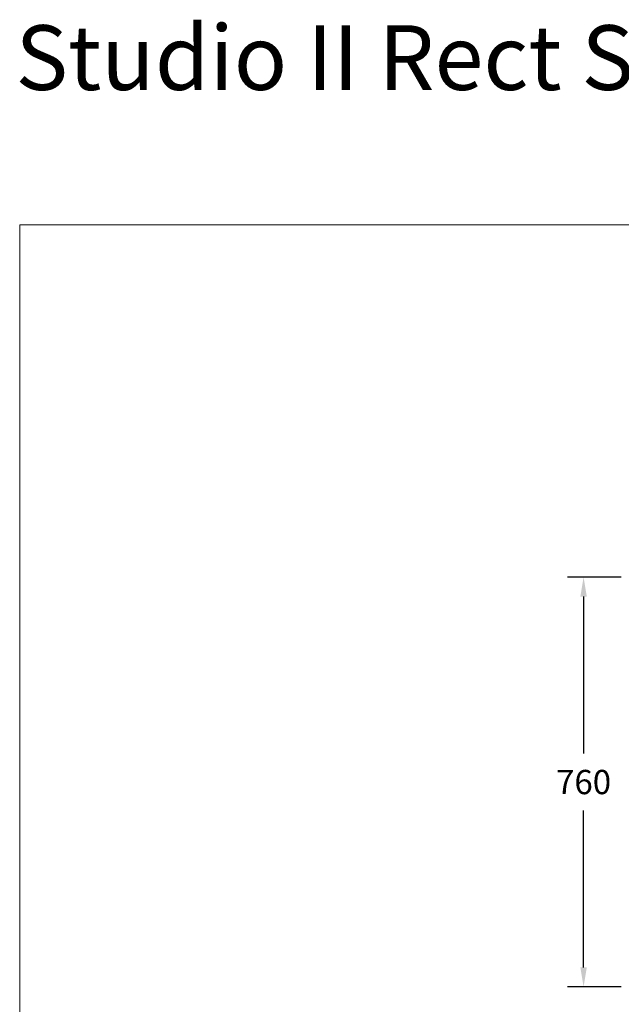
# Model space of a CAD drawing. Units: millimetres. Extents: x 35304 to 40521, y 18706 to 25173.
# Drawn here: x 35304 to 36421, y 23347 to 25173 of the extents above; entities that cross this region are included whole.
import ezdxf

# ---------------------------------------------------------------- set-up
doc = ezdxf.new("R2010")
doc.units = ezdxf.units.MM
doc.layers.add('DIMENSION', color=141, linetype='Continuous', lineweight=13)
doc.styles.add('TECH DWG 1.5mm', font='lte50265.ttf', dxfattribs={"height": 40})
doc.styles.add('TECH DWG 1_30', font='lte50265.ttf', dxfattribs={"height": 45})
doc.dimstyles.new('TECH DWG 1_30', dxfattribs={"dimscale": 30, "dimtxt": 1.6, "dimasz": 1.2, "dimexe": 1, "dimexo": 1, "dimgap": 1, "dimtad": 0, "dimtih": 1, "dimtoh": 1, "dimdec": 0, "dimzin": 0, "dimdsep": 46, "dimtxsty": 'TECH DWG 1_30', "dimcen": 0.09, "dimdle": 2.62388e-305, "dimazin": 3, "dimtfac": 1, "dimtdec": 0, "dimtofl": 0, "dimtmove": 0, "dimatfit": 2, "dimfxl": 0, "dimtolj": 1, "dimtzin": 0, "dimarcsym": 0})

# ---------------------------------------------------------------- blocks, each defined once
blk = doc.blocks.new('*D258')
at = {"layer": 'Defpoints', "color": 0}
for p in [(36450.7, 24139), (36350.7, 23379), (36450.7, 23379)]:
    blk.add_point(p, dxfattribs=at)
at = {"layer": 'DIMENSION', "color": 0, "lineweight": -2}
for p, q in [((36420.7, 24139), (36320.7, 24139)), ((36350.7, 24103), (36350.7, 23812)), ((36350.7, 23415), (36350.7, 23706.1)), ((36420.7, 23379), (36320.7, 23379))]:
    blk.add_line(p, q, dxfattribs=at)
at = {"layer": 'DIMENSION', "color": 0}
for points in [[(36344.7, 24103), (36356.7, 24103), (36350.7, 24139)], [(36344.7, 23415), (36356.7, 23415), (36350.7, 23379)]]:
    blk.add_solid(points, dxfattribs=at)
at = {"layer": 'DIMENSION', "color": 0, "insert": (36350.7, 23759), "char_height": 45, "attachment_point": 5, "style": 'TECH DWG 1_30'}
blk.add_mtext('\\A1;760', dxfattribs=at)

msp = doc.modelspace()

# ---------------------------------------------------------------- linework, layer by layer
at = {"layer": 'DIMENSION'}
msp.add_lwpolyline([(35304.8, 24792.5), (40521.2, 24792.5), (40521.2, 18903.2), (35304.8, 18903.2)], close=True, dxfattribs=at)

# ---------------------------------------------------------------- texts
at = {"layer": 'DIMENSION', "insert": (35296.4, 25162.8), "char_height": 120, "width": 4536.673, "attachment_point": 1, "style": 'TECH DWG 1.5mm'}
msp.add_mtext('Studio II Rect Spa 1800 x 760mm', dxfattribs=at)

# ---------------------------------------------------------------- dimensions: what is measured, and where the dimension line sits
at = {"layer": 'DIMENSION'}
dim = msp.add_linear_dim(base=(36350.7, 23379), p1=(36450.7, 24139), p2=(36450.7, 23379), angle=90, dimstyle='TECH DWG 1_30', dxfattribs=at)
dim.commit()
dim.dimension.update_dxf_attribs({"geometry": '*D258', "text_midpoint": (36350.7, 23759), "dimtype": 160})

doc.saveas('drawing.dxf')
